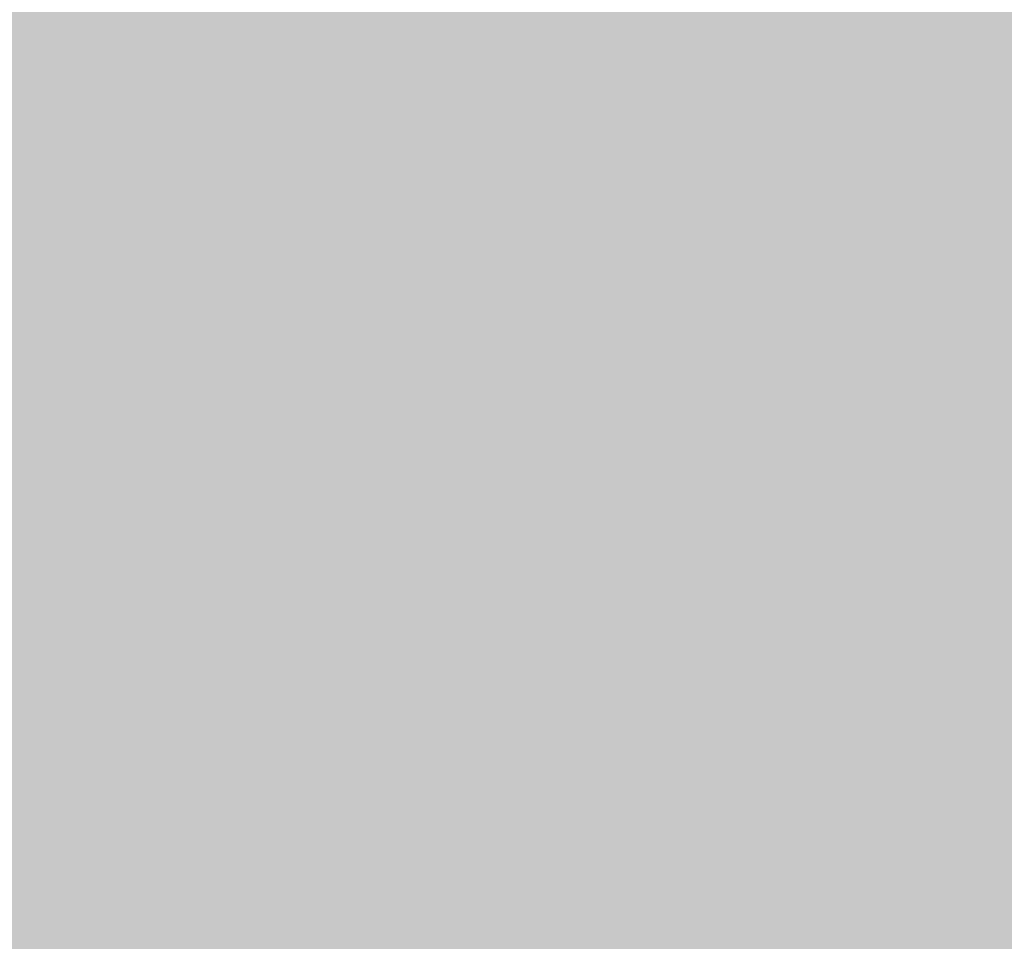
# Model space of a CAD drawing. Extents: x -0.191 to 0.217, y -0.417 to 0.417.
# Drawn here: x -0.045 to -0.011, y -0.083 to -0.052 of the extents above; entities that cross this region are included whole.
import ezdxf

# ---------------------------------------------------------------- set-up
doc = ezdxf.new("R2010")
doc.units = 0
doc.layers.add('BARCELONA_80_1', color=7, linetype='CONTINUOUS')
doc.layers.add('SZE_CIAN_1', color=7, linetype='CONTINUOUS')

msp = doc.modelspace()

# ---------------------------------------------------------------- linework, layer by layer
at = {"layer": 'BARCELONA_80_1'}
for points in [[(-0.0421, -0.0523, 0.2015), (-0.0438, -0.0514, 0.2014), (-0.042, -0.0461, 0.2013), (-0.0437, -0.0452, 0.2012)], [(-0.0421, -0.0523, 0.2015), (-0.042, -0.0461, 0.2013), (-0.04, -0.0533, 0.2016), (-0.04, -0.0472, 0.2013)], [(-0.0323, -0.046, 0.2013), (-0.0294, -0.0474, 0.2014), (-0.0321, -0.0511, 0.2016), (-0.0291, -0.0526, 0.2017)], [(-0.0247, -0.0569, 0.1817), (-0.0221, -0.0566, 0.1823), (-0.0243, -0.0467, 0.1823), (-0.0217, -0.046, 0.183)], [(-0.02, -0.0519, 0.2016), (-0.0232, -0.0504, 0.2015), (-0.0204, -0.0475, 0.2013), (-0.0236, -0.046, 0.2013)], [(-0.0194, -0.0568, 0.1828), (-0.0189, -0.046, 0.1836), (-0.0221, -0.0566, 0.1823), (-0.0217, -0.046, 0.183)], [(-0.0194, -0.0568, 0.1828), (-0.0165, -0.0576, 0.1831), (-0.0189, -0.046, 0.1836), (-0.016, -0.0473, 0.1839)], [(-0.0247, -0.0569, 0.1817), (-0.0243, -0.0467, 0.1823), (-0.0272, -0.0573, 0.181), (-0.0268, -0.0473, 0.1815)], [(-0.0376, -0.0545, 0.2017), (-0.04, -0.0533, 0.2016), (-0.0376, -0.0484, 0.2014), (-0.04, -0.0472, 0.2013)], [(-0.0294, -0.0577, 0.1803), (-0.0272, -0.0573, 0.181), (-0.0291, -0.0478, 0.1807), (-0.0268, -0.0473, 0.1815)], [(-0.0263, -0.0489, 0.2015), (-0.026, -0.0541, 0.2018), (-0.0294, -0.0474, 0.2014), (-0.0291, -0.0526, 0.2017)], [(-0.02, -0.0519, 0.2016), (-0.0204, -0.0475, 0.2013), (-0.0168, -0.0533, 0.2016), (-0.0173, -0.0489, 0.2013)], [(-0.0136, -0.0587, 0.1833), (-0.013, -0.0492, 0.1841), (-0.0165, -0.0576, 0.1831), (-0.016, -0.0473, 0.1839)], [(-0.0294, -0.0577, 0.1803), (-0.0291, -0.0478, 0.1807), (-0.0315, -0.0581, 0.1796), (-0.0311, -0.0483, 0.18)], [(-0.0376, -0.0545, 0.2017), (-0.0376, -0.0484, 0.2014), (-0.0349, -0.0558, 0.2018), (-0.035, -0.0497, 0.2015)], [(-0.0334, -0.0584, 0.1789), (-0.033, -0.0486, 0.1793), (-0.0351, -0.0588, 0.1784), (-0.0347, -0.049, 0.1786)], [(-0.0334, -0.0584, 0.1789), (-0.0315, -0.0581, 0.1796), (-0.033, -0.0486, 0.1793), (-0.0311, -0.0483, 0.18)], [(-0.0263, -0.0489, 0.2015), (-0.0232, -0.0504, 0.2015), (-0.026, -0.0541, 0.2018), (-0.0228, -0.0555, 0.2018)], [(-0.0136, -0.0546, 0.2016), (-0.0168, -0.0533, 0.2016), (-0.0141, -0.0503, 0.2013), (-0.0173, -0.0489, 0.2013)], [(-0.0366, -0.0591, 0.1778), (-0.0351, -0.0588, 0.1784), (-0.0362, -0.0494, 0.178), (-0.0347, -0.049, 0.1786)], [(-0.0136, -0.0587, 0.1833), (-0.0106, -0.0598, 0.1835), (-0.013, -0.0492, 0.1841), (-0.0101, -0.0508, 0.1842)], [(-0.0366, -0.0591, 0.1778), (-0.0362, -0.0494, 0.178), (-0.0379, -0.0595, 0.1774), (-0.0375, -0.0497, 0.1776)], [(-0.0389, -0.0598, 0.1771), (-0.0379, -0.0595, 0.1774), (-0.0385, -0.0502, 0.1772), (-0.0375, -0.0497, 0.1776)], [(-0.032, -0.0572, 0.2019), (-0.0349, -0.0558, 0.2018), (-0.0321, -0.0511, 0.2016), (-0.035, -0.0497, 0.2015)], [(-0.0389, -0.0598, 0.1771), (-0.0385, -0.0502, 0.1772), (-0.0398, -0.0602, 0.1768), (-0.0394, -0.0505, 0.1769)], [(-0.0453, -0.0506, 0.2015), (-0.0438, -0.0514, 0.2014), (-0.0454, -0.0581, 0.2017), (-0.044, -0.0588, 0.2017)], [(-0.0406, -0.0606, 0.1766), (-0.0398, -0.0602, 0.1768), (-0.0402, -0.0509, 0.1766), (-0.0394, -0.0505, 0.1769)], [(-0.02, -0.0519, 0.2016), (-0.0196, -0.0569, 0.2019), (-0.0232, -0.0504, 0.2015), (-0.0228, -0.0555, 0.2018)], [(-0.0136, -0.0546, 0.2016), (-0.0141, -0.0503, 0.2013), (-0.0105, -0.0558, 0.2016), (-0.0109, -0.0516, 0.2013)], [(-0.0406, -0.0606, 0.1766), (-0.0402, -0.0509, 0.1766), (-0.0413, -0.0609, 0.1765), (-0.0409, -0.0512, 0.1764)], [(-0.0446, -0.0611, 0.1762), (-0.0442, -0.0515, 0.176), (-0.0454, -0.0609, 0.1761), (-0.045, -0.0512, 0.1759)], [(-0.0419, -0.0611, 0.1764), (-0.0413, -0.0609, 0.1765), (-0.0415, -0.0515, 0.1763), (-0.0409, -0.0512, 0.1764)], [(-0.032, -0.0572, 0.2019), (-0.0321, -0.0511, 0.2016), (-0.029, -0.0586, 0.202), (-0.0291, -0.0526, 0.2017)], [(-0.0446, -0.0611, 0.1762), (-0.0439, -0.0613, 0.1762), (-0.0442, -0.0515, 0.176), (-0.0435, -0.0517, 0.176)], [(-0.0421, -0.0523, 0.2015), (-0.0422, -0.0596, 0.2018), (-0.0438, -0.0514, 0.2014), (-0.044, -0.0588, 0.2017)], [(-0.0419, -0.0611, 0.1764), (-0.0415, -0.0515, 0.1763), (-0.0426, -0.0613, 0.1763), (-0.0422, -0.0517, 0.1762)], [(-0.0432, -0.0613, 0.1762), (-0.0428, -0.0517, 0.1761), (-0.0439, -0.0613, 0.1762), (-0.0435, -0.0517, 0.176)], [(-0.0432, -0.0613, 0.1762), (-0.0426, -0.0613, 0.1763), (-0.0428, -0.0517, 0.1761), (-0.0422, -0.0517, 0.1762)], [(-0.02, -0.0519, 0.2016), (-0.0168, -0.0533, 0.2016), (-0.0196, -0.0569, 0.2019), (-0.0164, -0.0583, 0.2019)], [(-0.0421, -0.0523, 0.2015), (-0.04, -0.0533, 0.2016), (-0.0422, -0.0596, 0.2018), (-0.0401, -0.0606, 0.2018)], [(-0.0258, -0.06, 0.202), (-0.029, -0.0586, 0.202), (-0.026, -0.0541, 0.2018), (-0.0291, -0.0526, 0.2017)], [(-0.0376, -0.0545, 0.2017), (-0.0377, -0.0617, 0.2019), (-0.04, -0.0533, 0.2016), (-0.0401, -0.0606, 0.2018)], [(-0.0136, -0.0546, 0.2016), (-0.0133, -0.0595, 0.2019), (-0.0168, -0.0533, 0.2016), (-0.0164, -0.0583, 0.2019)], [(-0.0258, -0.06, 0.202), (-0.026, -0.0541, 0.2018), (-0.0226, -0.0614, 0.2021), (-0.0228, -0.0555, 0.2018)], [(-0.0376, -0.0545, 0.2017), (-0.0349, -0.0558, 0.2018), (-0.0377, -0.0617, 0.2019), (-0.0349, -0.0629, 0.202)], [(-0.0136, -0.0546, 0.2016), (-0.0105, -0.0558, 0.2016), (-0.0133, -0.0595, 0.2019), (-0.0101, -0.0606, 0.2019)], [(-0.0193, -0.0627, 0.2022), (-0.0226, -0.0614, 0.2021), (-0.0196, -0.0569, 0.2019), (-0.0228, -0.0555, 0.2018)], [(-0.032, -0.0572, 0.2019), (-0.032, -0.0642, 0.2021), (-0.0349, -0.0558, 0.2018), (-0.0349, -0.0629, 0.202)], [(-0.0247, -0.0569, 0.1817), (-0.0253, -0.068, 0.1811), (-0.0221, -0.0566, 0.1823), (-0.0227, -0.0679, 0.1816)], [(-0.0194, -0.0568, 0.1828), (-0.0221, -0.0566, 0.1823), (-0.0199, -0.0681, 0.1821), (-0.0227, -0.0679, 0.1816)], [(-0.0247, -0.0569, 0.1817), (-0.0272, -0.0573, 0.181), (-0.0253, -0.068, 0.1811), (-0.0277, -0.0682, 0.1805)], [(-0.0194, -0.0568, 0.1828), (-0.0199, -0.0681, 0.1821), (-0.0165, -0.0576, 0.1831), (-0.0171, -0.0686, 0.1824)], [(-0.0193, -0.0627, 0.2022), (-0.0196, -0.0569, 0.2019), (-0.0161, -0.064, 0.2022), (-0.0164, -0.0583, 0.2019)], [(-0.032, -0.0572, 0.2019), (-0.029, -0.0586, 0.202), (-0.032, -0.0642, 0.2021), (-0.0289, -0.0655, 0.2022)], [(-0.0294, -0.0577, 0.1803), (-0.03, -0.0686, 0.1799), (-0.0272, -0.0573, 0.181), (-0.0277, -0.0682, 0.1805)], [(-0.0136, -0.0587, 0.1833), (-0.0165, -0.0576, 0.1831), (-0.0141, -0.0693, 0.1826), (-0.0171, -0.0686, 0.1824)], [(-0.0294, -0.0577, 0.1803), (-0.0315, -0.0581, 0.1796), (-0.03, -0.0686, 0.1799), (-0.032, -0.0688, 0.1793)], [(-0.0456, -0.0666, 0.202), (-0.0454, -0.0581, 0.2017), (-0.0442, -0.0672, 0.202), (-0.044, -0.0588, 0.2017)], [(-0.0334, -0.0584, 0.1789), (-0.0339, -0.0691, 0.1787), (-0.0315, -0.0581, 0.1796), (-0.032, -0.0688, 0.1793)], [(-0.0334, -0.0584, 0.1789), (-0.0351, -0.0588, 0.1784), (-0.0339, -0.0691, 0.1787), (-0.0356, -0.0694, 0.1782)], [(-0.0258, -0.06, 0.202), (-0.0257, -0.0669, 0.2023), (-0.029, -0.0586, 0.202), (-0.0289, -0.0655, 0.2022)], [(-0.013, -0.0652, 0.2022), (-0.0161, -0.064, 0.2022), (-0.0133, -0.0595, 0.2019), (-0.0164, -0.0583, 0.2019)], [(-0.0424, -0.068, 0.2021), (-0.0442, -0.0672, 0.202), (-0.0422, -0.0596, 0.2018), (-0.044, -0.0588, 0.2017)], [(-0.0366, -0.0591, 0.1778), (-0.0371, -0.0697, 0.1778), (-0.0351, -0.0588, 0.1784), (-0.0356, -0.0694, 0.1782)], [(-0.0136, -0.0587, 0.1833), (-0.0141, -0.0693, 0.1826), (-0.0106, -0.0598, 0.1835), (-0.0111, -0.0701, 0.1827)], [(-0.0366, -0.0591, 0.1778), (-0.0379, -0.0595, 0.1774), (-0.0371, -0.0697, 0.1778), (-0.0383, -0.07, 0.1774)], [(-0.0424, -0.068, 0.2021), (-0.0422, -0.0596, 0.2018), (-0.0403, -0.0689, 0.2021), (-0.0401, -0.0606, 0.2018)], [(-0.0389, -0.0598, 0.1771), (-0.0394, -0.0704, 0.1771), (-0.0379, -0.0595, 0.1774), (-0.0383, -0.07, 0.1774)], [(-0.013, -0.0652, 0.2022), (-0.0133, -0.0595, 0.2019), (-0.0098, -0.0662, 0.2022), (-0.0101, -0.0606, 0.2019)], [(-0.0389, -0.0598, 0.1771), (-0.0398, -0.0602, 0.1768), (-0.0394, -0.0704, 0.1771), (-0.0403, -0.0707, 0.1769)], [(-0.0406, -0.0606, 0.1766), (-0.041, -0.071, 0.1767), (-0.0398, -0.0602, 0.1768), (-0.0403, -0.0707, 0.1769)], [(-0.0258, -0.06, 0.202), (-0.0226, -0.0614, 0.2021), (-0.0257, -0.0669, 0.2023), (-0.0224, -0.0682, 0.2024)], [(-0.0406, -0.0606, 0.1766), (-0.0413, -0.0609, 0.1765), (-0.041, -0.071, 0.1767), (-0.0417, -0.0713, 0.1766)], [(-0.0378, -0.0699, 0.2022), (-0.0403, -0.0689, 0.2021), (-0.0377, -0.0617, 0.2019), (-0.0401, -0.0606, 0.2018)], [(-0.0446, -0.0611, 0.1762), (-0.0454, -0.0609, 0.1761), (-0.0451, -0.0715, 0.1764), (-0.0458, -0.0713, 0.1764)], [(-0.0419, -0.0611, 0.1764), (-0.0424, -0.0715, 0.1766), (-0.0413, -0.0609, 0.1765), (-0.0417, -0.0713, 0.1766)], [(-0.0446, -0.0611, 0.1762), (-0.0451, -0.0715, 0.1764), (-0.0439, -0.0613, 0.1762), (-0.0443, -0.0717, 0.1765)], [(-0.0419, -0.0611, 0.1764), (-0.0426, -0.0613, 0.1763), (-0.0424, -0.0715, 0.1766), (-0.043, -0.0717, 0.1765)], [(-0.0432, -0.0613, 0.1762), (-0.0439, -0.0613, 0.1762), (-0.0436, -0.0717, 0.1765), (-0.0443, -0.0717, 0.1765)], [(-0.0432, -0.0613, 0.1762), (-0.0436, -0.0717, 0.1765), (-0.0426, -0.0613, 0.1763), (-0.043, -0.0717, 0.1765)], [(-0.0193, -0.0627, 0.2022), (-0.0191, -0.0694, 0.2025), (-0.0226, -0.0614, 0.2021), (-0.0224, -0.0682, 0.2024)], [(-0.0378, -0.0699, 0.2022), (-0.0377, -0.0617, 0.2019), (-0.035, -0.071, 0.2023), (-0.0349, -0.0629, 0.202)], [(-0.032, -0.0722, 0.2024), (-0.035, -0.071, 0.2023), (-0.032, -0.0642, 0.2021), (-0.0349, -0.0629, 0.202)], [(-0.0193, -0.0627, 0.2022), (-0.0161, -0.064, 0.2022), (-0.0191, -0.0694, 0.2025), (-0.0159, -0.0706, 0.2025)], [(-0.032, -0.0722, 0.2024), (-0.032, -0.0642, 0.2021), (-0.0289, -0.0734, 0.2025), (-0.0289, -0.0655, 0.2022)], [(-0.013, -0.0652, 0.2022), (-0.0128, -0.0717, 0.2025), (-0.0161, -0.064, 0.2022), (-0.0159, -0.0706, 0.2025)], [(-0.013, -0.0652, 0.2022), (-0.0098, -0.0662, 0.2022), (-0.0128, -0.0717, 0.2025), (-0.0097, -0.0726, 0.2025)], [(-0.0257, -0.0746, 0.2026), (-0.0289, -0.0734, 0.2025), (-0.0257, -0.0669, 0.2023), (-0.0289, -0.0655, 0.2022)], [(-0.0456, -0.0666, 0.202), (-0.0442, -0.0672, 0.202), (-0.0459, -0.076, 0.2024), (-0.0444, -0.0765, 0.2023)], [(-0.0257, -0.0746, 0.2026), (-0.0257, -0.0669, 0.2023), (-0.0224, -0.0757, 0.2027), (-0.0224, -0.0682, 0.2024)], [(-0.0424, -0.068, 0.2021), (-0.0426, -0.0772, 0.2024), (-0.0442, -0.0672, 0.202), (-0.0444, -0.0765, 0.2023)], [(-0.0259, -0.0798, 0.1806), (-0.0233, -0.0798, 0.1811), (-0.0253, -0.068, 0.1811), (-0.0227, -0.0679, 0.1816)], [(-0.0206, -0.0799, 0.1815), (-0.0199, -0.0681, 0.1821), (-0.0233, -0.0798, 0.1811), (-0.0227, -0.0679, 0.1816)], [(-0.0424, -0.068, 0.2021), (-0.0403, -0.0689, 0.2021), (-0.0426, -0.0772, 0.2024), (-0.0405, -0.078, 0.2025)], [(-0.0305, -0.0801, 0.1796), (-0.0283, -0.0799, 0.1801), (-0.03, -0.0686, 0.1799), (-0.0277, -0.0682, 0.1805)], [(-0.0259, -0.0798, 0.1806), (-0.0253, -0.068, 0.1811), (-0.0283, -0.0799, 0.1801), (-0.0277, -0.0682, 0.1805)], [(-0.0191, -0.0769, 0.2028), (-0.0224, -0.0757, 0.2027), (-0.0191, -0.0694, 0.2025), (-0.0224, -0.0682, 0.2024)], [(-0.0206, -0.0799, 0.1815), (-0.0177, -0.0803, 0.1817), (-0.0199, -0.0681, 0.1821), (-0.0171, -0.0686, 0.1824)], [(-0.0378, -0.0699, 0.2022), (-0.038, -0.0789, 0.2026), (-0.0403, -0.0689, 0.2021), (-0.0405, -0.078, 0.2025)], [(-0.0345, -0.0805, 0.1786), (-0.0326, -0.0803, 0.1791), (-0.0339, -0.0691, 0.1787), (-0.032, -0.0688, 0.1793)], [(-0.0305, -0.0801, 0.1796), (-0.03, -0.0686, 0.1799), (-0.0326, -0.0803, 0.1791), (-0.032, -0.0688, 0.1793)], [(-0.0147, -0.0808, 0.1819), (-0.0141, -0.0693, 0.1826), (-0.0177, -0.0803, 0.1817), (-0.0171, -0.0686, 0.1824)], [(-0.0345, -0.0805, 0.1786), (-0.0339, -0.0691, 0.1787), (-0.0361, -0.0808, 0.1782), (-0.0356, -0.0694, 0.1782)], [(-0.0376, -0.081, 0.1778), (-0.0361, -0.0808, 0.1782), (-0.0371, -0.0697, 0.1778), (-0.0356, -0.0694, 0.1782)], [(-0.0191, -0.0769, 0.2028), (-0.0191, -0.0694, 0.2025), (-0.0158, -0.0779, 0.2028), (-0.0159, -0.0706, 0.2025)], [(-0.0147, -0.0808, 0.1819), (-0.0116, -0.0813, 0.1821), (-0.0141, -0.0693, 0.1826), (-0.0111, -0.0701, 0.1827)], [(-0.0376, -0.081, 0.1778), (-0.0371, -0.0697, 0.1778), (-0.0388, -0.0813, 0.1775), (-0.0383, -0.07, 0.1774)], [(-0.0378, -0.0699, 0.2022), (-0.035, -0.071, 0.2023), (-0.038, -0.0789, 0.2026), (-0.0352, -0.0798, 0.2026)], [(-0.0398, -0.0816, 0.1773), (-0.0388, -0.0813, 0.1775), (-0.0394, -0.0704, 0.1771), (-0.0383, -0.07, 0.1774)], [(-0.0084, -0.0818, 0.1821), (-0.0079, -0.0709, 0.1828), (-0.0116, -0.0813, 0.1821), (-0.0111, -0.0701, 0.1827)], [(-0.0398, -0.0816, 0.1773), (-0.0394, -0.0704, 0.1771), (-0.0407, -0.0819, 0.1771), (-0.0403, -0.0707, 0.1769)], [(-0.0415, -0.0822, 0.177), (-0.0407, -0.0819, 0.1771), (-0.041, -0.071, 0.1767), (-0.0403, -0.0707, 0.1769)], [(-0.0127, -0.0789, 0.2028), (-0.0158, -0.0779, 0.2028), (-0.0128, -0.0717, 0.2025), (-0.0159, -0.0706, 0.2025)], [(-0.0415, -0.0822, 0.177), (-0.041, -0.071, 0.1767), (-0.0422, -0.0824, 0.1769), (-0.0417, -0.0713, 0.1766)], [(-0.032, -0.0722, 0.2024), (-0.0322, -0.0809, 0.2027), (-0.035, -0.071, 0.2023), (-0.0352, -0.0798, 0.2026)], [(-0.0455, -0.0826, 0.1768), (-0.0448, -0.0827, 0.1768), (-0.0451, -0.0715, 0.1764), (-0.0443, -0.0717, 0.1765)], [(-0.0429, -0.0826, 0.1769), (-0.0424, -0.0715, 0.1766), (-0.0435, -0.0827, 0.1768), (-0.043, -0.0717, 0.1765)], [(-0.0429, -0.0826, 0.1769), (-0.0422, -0.0824, 0.1769), (-0.0424, -0.0715, 0.1766), (-0.0417, -0.0713, 0.1766)], [(-0.0441, -0.0828, 0.1768), (-0.0436, -0.0717, 0.1765), (-0.0448, -0.0827, 0.1768), (-0.0443, -0.0717, 0.1765)], [(-0.0441, -0.0828, 0.1768), (-0.0435, -0.0827, 0.1768), (-0.0436, -0.0717, 0.1765), (-0.043, -0.0717, 0.1765)], [(-0.0127, -0.0789, 0.2028), (-0.0128, -0.0717, 0.2025), (-0.0095, -0.0798, 0.2028), (-0.0097, -0.0726, 0.2025)], [(-0.032, -0.0722, 0.2024), (-0.0289, -0.0734, 0.2025), (-0.0322, -0.0809, 0.2027), (-0.029, -0.0819, 0.2028)], [(-0.0257, -0.0746, 0.2026), (-0.0257, -0.083, 0.2029), (-0.0289, -0.0734, 0.2025), (-0.029, -0.0819, 0.2028)], [(-0.0257, -0.0746, 0.2026), (-0.0224, -0.0757, 0.2027), (-0.0257, -0.083, 0.2029), (-0.0224, -0.084, 0.203)], [(-0.0191, -0.0769, 0.2028), (-0.0191, -0.085, 0.203), (-0.0224, -0.0757, 0.2027), (-0.0224, -0.084, 0.203)], [(-0.0461, -0.086, 0.2028), (-0.0459, -0.076, 0.2024), (-0.0447, -0.0865, 0.2027), (-0.0444, -0.0765, 0.2023)], [(-0.0429, -0.087, 0.2028), (-0.0447, -0.0865, 0.2027), (-0.0426, -0.0772, 0.2024), (-0.0444, -0.0765, 0.2023)], [(-0.0191, -0.0769, 0.2028), (-0.0158, -0.0779, 0.2028), (-0.0191, -0.085, 0.203), (-0.0158, -0.0859, 0.2031)], [(-0.0429, -0.087, 0.2028), (-0.0426, -0.0772, 0.2024), (-0.0407, -0.0877, 0.2028), (-0.0405, -0.078, 0.2025)], [(-0.0127, -0.0789, 0.2028), (-0.0127, -0.0868, 0.2031), (-0.0158, -0.0779, 0.2028), (-0.0158, -0.0859, 0.2031)], [(-0.0382, -0.0885, 0.2029), (-0.0407, -0.0877, 0.2028), (-0.038, -0.0789, 0.2026), (-0.0405, -0.078, 0.2025)], [(-0.0382, -0.0885, 0.2029), (-0.038, -0.0789, 0.2026), (-0.0354, -0.0893, 0.203), (-0.0352, -0.0798, 0.2026)], [(-0.0127, -0.0789, 0.2028), (-0.0095, -0.0798, 0.2028), (-0.0127, -0.0868, 0.2031), (-0.0095, -0.0875, 0.2031)], [(-0.0324, -0.0902, 0.2031), (-0.0354, -0.0893, 0.203), (-0.0322, -0.0809, 0.2027), (-0.0352, -0.0798, 0.2026)], [(-0.0305, -0.0801, 0.1796), (-0.0312, -0.0922, 0.1795), (-0.0283, -0.0799, 0.1801), (-0.0289, -0.0921, 0.1799)], [(-0.0259, -0.0798, 0.1806), (-0.0283, -0.0799, 0.1801), (-0.0265, -0.092, 0.1803), (-0.0289, -0.0921, 0.1799)], [(-0.0259, -0.0798, 0.1806), (-0.0265, -0.092, 0.1803), (-0.0233, -0.0798, 0.1811), (-0.024, -0.092, 0.1807)], [(-0.0206, -0.0799, 0.1815), (-0.0233, -0.0798, 0.1811), (-0.0212, -0.0921, 0.181), (-0.024, -0.092, 0.1807)], [(-0.0206, -0.0799, 0.1815), (-0.0212, -0.0921, 0.181), (-0.0177, -0.0803, 0.1817), (-0.0183, -0.0924, 0.1812)], [(-0.0305, -0.0801, 0.1796), (-0.0326, -0.0803, 0.1791), (-0.0312, -0.0922, 0.1795), (-0.0332, -0.0923, 0.1791)], [(-0.0345, -0.0805, 0.1786), (-0.0361, -0.0808, 0.1782), (-0.035, -0.0925, 0.1787), (-0.0366, -0.0927, 0.1783)], [(-0.0345, -0.0805, 0.1786), (-0.035, -0.0925, 0.1787), (-0.0326, -0.0803, 0.1791), (-0.0332, -0.0923, 0.1791)], [(-0.0147, -0.0808, 0.1819), (-0.0177, -0.0803, 0.1817), (-0.0152, -0.0927, 0.1814), (-0.0183, -0.0924, 0.1812)], [(-0.0376, -0.081, 0.1778), (-0.0381, -0.0929, 0.178), (-0.0361, -0.0808, 0.1782), (-0.0366, -0.0927, 0.1783)], [(-0.0324, -0.0902, 0.2031), (-0.0322, -0.0809, 0.2027), (-0.0292, -0.0911, 0.2032), (-0.029, -0.0819, 0.2028)], [(-0.0147, -0.0808, 0.1819), (-0.0152, -0.0927, 0.1814), (-0.0116, -0.0813, 0.1821), (-0.0121, -0.0931, 0.1815)], [(-0.0376, -0.081, 0.1778), (-0.0388, -0.0813, 0.1775), (-0.0381, -0.0929, 0.178), (-0.0393, -0.0931, 0.1778)], [(-0.0398, -0.0816, 0.1773), (-0.0403, -0.0934, 0.1776), (-0.0388, -0.0813, 0.1775), (-0.0393, -0.0931, 0.1778)], [(-0.0084, -0.0818, 0.1821), (-0.0116, -0.0813, 0.1821), (-0.0088, -0.0934, 0.1816), (-0.0121, -0.0931, 0.1815)], [(-0.0415, -0.0822, 0.177), (-0.042, -0.0939, 0.1774), (-0.0407, -0.0819, 0.1771), (-0.0412, -0.0936, 0.1775)], [(-0.0398, -0.0816, 0.1773), (-0.0407, -0.0819, 0.1771), (-0.0403, -0.0934, 0.1776), (-0.0412, -0.0936, 0.1775)], [(-0.0259, -0.092, 0.2032), (-0.0292, -0.0911, 0.2032), (-0.0257, -0.083, 0.2029), (-0.029, -0.0819, 0.2028)], [(-0.0415, -0.0822, 0.177), (-0.0422, -0.0824, 0.1769), (-0.042, -0.0939, 0.1774), (-0.0427, -0.0941, 0.1773)], [(-0.0429, -0.0826, 0.1769), (-0.0434, -0.0942, 0.1773), (-0.0422, -0.0824, 0.1769), (-0.0427, -0.0941, 0.1773)], [(-0.0441, -0.0828, 0.1768), (-0.0448, -0.0827, 0.1768), (-0.0446, -0.0944, 0.1773), (-0.0453, -0.0943, 0.1773)], [(-0.0441, -0.0828, 0.1768), (-0.0446, -0.0944, 0.1773), (-0.0435, -0.0827, 0.1768), (-0.044, -0.0943, 0.1773)], [(-0.0429, -0.0826, 0.1769), (-0.0435, -0.0827, 0.1768), (-0.0434, -0.0942, 0.1773), (-0.044, -0.0943, 0.1773)]]:
    msp.add_solid(points, dxfattribs=at)
at = {"layer": 'SZE_CIAN_1'}
for points in [[(-0.1901, -0.3831, -0.226), (-0.1901, 0.3831, -0.226), (0.1901, -0.3831, -0.226), (0.1901, 0.3831, -0.226)], [(-0.1901, -0.3831, -0.242), (0.1901, -0.3831, -0.242), (-0.1901, 0.3831, -0.242), (0.1901, 0.3831, -0.242)]]:
    msp.add_solid(points, dxfattribs=at)

doc.saveas('drawing.dxf')
